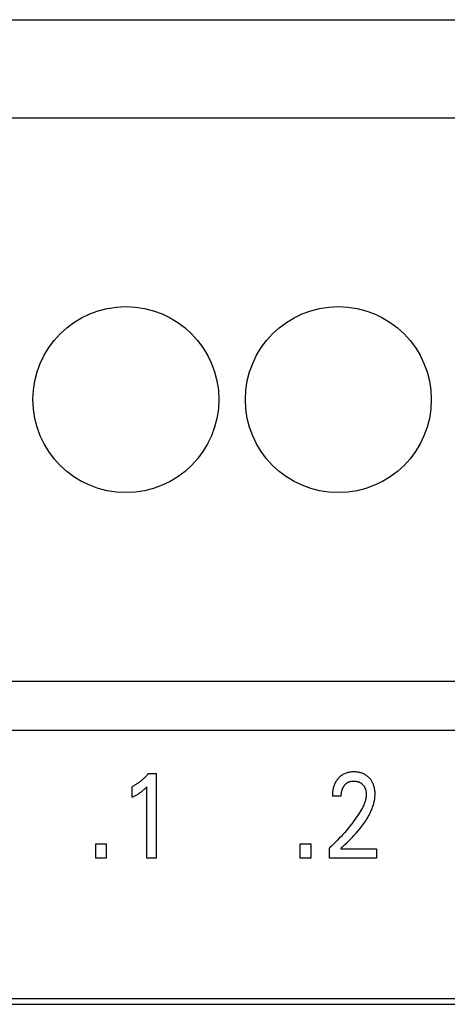
# Model space of a CAD drawing. Extents: x 0 to 594, y 0 to 420.
# Drawn here: x 125 to 133, y 310 to 328 of the extents above; entities that cross this region are included whole.
import ezdxf

# ---------------------------------------------------------------- set-up
doc = ezdxf.new("R2010")
doc.units = 0
doc.header["$LTSCALE"] = 32.67
doc.header["$MEASUREMENT"] = 0
doc.layers.add('20000_FRONT_O', color=7, linetype='CONTINUOUS')
doc.layers.add('20500_FRONT_O_LABELING', color=7, linetype='CONTINUOUS')

msp = doc.modelspace()

# ---------------------------------------------------------------- linework, layer by layer
at = {"layer": '20000_FRONT_O', "color": 7, "linetype": 'Continuous'}
for p, q in [((64.64254, 328.30863), (145.92254, 328.30863)), ((64.64254, 326.45863), (145.92254, 326.45863)), ((65.7288, 315.85863), (145.92254, 315.85863)), ((156.28254, 314.92863), (68.28253, 314.92863))]:
    msp.add_line(p, q, dxfattribs=at)
for centre in [(127.28254, 321.15863), (131.28254, 321.15863)]:
    msp.add_circle(centre, 1.75, dxfattribs=at)
at = {"layer": '20500_FRONT_O_LABELING', "color": 7, "linetype": 'Continuous'}
for p, q in [((127.67767, 314.08843), (127.6685, 314.0783)), ((127.68671, 314.09869), (127.67767, 314.08843)), ((127.69561, 314.10907), (127.68671, 314.09869)), ((127.70436, 314.11956), (127.69561, 314.10907)), ((127.70436, 314.11956), (127.84951, 314.11956)), ((127.84951, 314.11956), (127.84951, 312.52863)), ((131.35318, 314.09235), (131.33958, 314.08301)), ((131.3672, 314.10104), (131.35318, 314.09235)), ((131.38224, 314.10935), (131.3672, 314.10104)), ((131.39767, 314.1169), (131.38224, 314.10935)), ((131.41345, 314.1237), (131.39767, 314.1169)), ((131.42954, 314.12975), (131.41345, 314.1237)), ((131.44589, 314.13505), (131.42954, 314.12975)), ((131.46246, 314.13959), (131.44589, 314.13505)), ((131.48056, 314.14367), (131.46246, 314.13959)), ((131.49882, 314.14691), (131.48056, 314.14367)), ((131.51721, 314.14937), (131.49882, 314.14691)), ((131.5357, 314.15108), (131.51721, 314.14937)), ((131.55425, 314.15209), (131.5357, 314.15108)), ((131.57283, 314.15244), (131.55425, 314.15209)), ((131.59094, 314.15219), (131.57283, 314.15244)), ((131.60902, 314.15132), (131.59094, 314.15219)), ((131.62705, 314.1498), (131.60902, 314.15132)), ((131.645, 314.14762), (131.62705, 314.1498)), ((131.66285, 314.14473), (131.645, 314.14762)), ((131.68058, 314.1411), (131.66285, 314.14473)), ((131.69671, 314.13711), (131.68058, 314.1411)), ((131.71267, 314.13245), (131.69671, 314.13711)), ((131.72842, 314.12714), (131.71267, 314.13245)), ((131.74392, 314.12114), (131.72842, 314.12714)), ((131.75914, 314.11446), (131.74392, 314.12114)), ((131.77401, 314.10708), (131.75914, 314.11446)), ((131.78822, 314.09918), (131.77401, 314.10708)), ((131.80205, 314.09063), (131.78822, 314.09918)), ((131.81547, 314.08144), (131.80205, 314.09063)), ((127.44926, 313.90075), (127.43911, 313.89501)), ((127.45933, 313.90664), (127.44926, 313.90075)), ((127.46931, 313.91267), (127.45933, 313.90664)), ((127.47922, 313.91883), (127.46931, 313.91267)), ((127.48904, 313.92513), (127.47922, 313.91883)), ((127.49877, 313.93157), (127.48904, 313.92513)), ((127.50842, 313.93813), (127.49877, 313.93157)), ((127.51916, 313.94566), (127.50842, 313.93813)), ((127.52979, 313.95334), (127.51916, 313.94566)), ((127.5403, 313.96119), (127.52979, 313.95334)), ((127.5507, 313.96918), (127.5403, 313.96119)), ((127.56098, 313.97732), (127.5507, 313.96918)), ((127.57115, 313.98561), (127.56098, 313.97732)), ((127.58119, 313.99404), (127.57115, 313.98561)), ((127.59112, 314.0026), (127.58119, 313.99404)), ((127.60093, 314.01131), (127.59112, 314.0026)), ((127.61063, 314.02015), (127.60093, 314.01131)), ((127.6206, 314.0295), (127.61063, 314.02015)), ((127.63045, 314.039), (127.6206, 314.0295)), ((127.64016, 314.04863), (127.63045, 314.039)), ((127.64974, 314.05839), (127.64016, 314.04863)), ((127.65919, 314.06828), (127.64974, 314.05839)), ((127.6685, 314.0783), (127.65919, 314.06828)), ((131.2053, 313.9053), (131.20233, 313.89725)), ((131.20843, 313.91329), (131.2053, 313.9053)), ((131.21172, 313.92121), (131.20843, 313.91329)), ((131.21517, 313.92906), (131.21172, 313.92121)), ((131.21878, 313.93685), (131.21517, 313.92906)), ((131.22256, 313.94455), (131.21878, 313.93685)), ((131.22627, 313.95172), (131.22256, 313.94455)), ((131.23012, 313.95881), (131.22627, 313.95172)), ((131.23412, 313.96582), (131.23012, 313.95881)), ((131.23826, 313.97275), (131.23412, 313.96582)), ((131.24254, 313.9796), (131.23826, 313.97275)), ((131.24696, 313.98635), (131.24254, 313.9796)), ((131.25152, 313.99302), (131.24696, 313.98635)), ((131.25621, 313.99958), (131.25152, 313.99302)), ((131.26104, 314.00605), (131.25621, 313.99958)), ((131.26599, 314.01242), (131.26104, 314.00605)), ((131.27108, 314.01868), (131.26599, 314.01242)), ((131.27629, 314.02483), (131.27108, 314.01868)), ((131.28162, 314.03086), (131.27629, 314.02483)), ((131.28707, 314.03678), (131.28162, 314.03086)), ((131.29424, 314.0442), (131.28707, 314.03678)), ((131.30161, 314.05141), (131.29424, 314.0442)), ((131.31378, 314.0625), (131.30161, 314.05141)), ((131.32644, 314.07304), (131.31378, 314.0625)), ((131.33958, 314.08301), (131.32644, 314.07304)), ((131.39248, 313.89237), (131.39706, 313.89831)), ((131.39706, 313.89831), (131.40183, 313.90411)), ((131.40183, 313.90411), (131.40652, 313.90946)), ((131.40652, 313.90946), (131.41137, 313.91467)), ((131.41137, 313.91467), (131.41638, 313.91972)), ((131.41638, 313.91972), (131.42155, 313.92461)), ((131.42155, 313.92461), (131.42687, 313.92933)), ((131.42687, 313.92933), (131.43235, 313.93386)), ((131.43235, 313.93386), (131.43797, 313.93821)), ((131.43797, 313.93821), (131.44374, 313.94237)), ((131.44374, 313.94237), (131.44965, 313.94632)), ((131.44965, 313.94632), (131.45557, 313.94997)), ((131.45557, 313.94997), (131.46161, 313.95342)), ((131.46161, 313.95342), (131.46777, 313.95667)), ((131.46777, 313.95667), (131.47403, 313.9597)), ((131.47403, 313.9597), (131.48039, 313.96252)), ((131.48039, 313.96252), (131.48684, 313.96513)), ((131.48684, 313.96513), (131.49338, 313.96752)), ((131.49338, 313.96752), (131.49998, 313.96969)), ((131.49998, 313.96969), (131.50665, 313.97164)), ((131.50665, 313.97164), (131.51475, 313.9737)), ((131.51475, 313.9737), (131.52292, 313.97544)), ((131.52292, 313.97544), (131.53115, 313.97689)), ((131.53115, 313.97689), (131.53943, 313.97805)), ((131.53943, 313.97805), (131.54775, 313.97893)), ((131.54775, 313.97893), (131.55609, 313.97956)), ((131.55609, 313.97956), (131.56446, 313.97994)), ((131.56446, 313.97994), (131.57283, 313.98008)), ((131.57283, 313.98008), (131.58097, 313.98)), ((131.58097, 313.98), (131.58911, 313.97971)), ((131.58911, 313.97971), (131.59722, 313.97918)), ((131.59722, 313.97918), (131.60532, 313.97843)), ((131.60532, 313.97843), (131.61339, 313.97743)), ((131.61339, 313.97743), (131.62141, 313.97618)), ((131.62141, 313.97618), (131.6294, 313.97467)), ((131.6294, 313.97467), (131.63734, 313.9729)), ((131.63734, 313.9729), (131.64458, 313.97103)), ((131.64458, 313.97103), (131.65176, 313.96894)), ((131.65176, 313.96894), (131.65887, 313.9666)), ((131.65887, 313.9666), (131.6659, 313.96403)), ((131.6659, 313.96403), (131.67284, 313.96123)), ((131.67284, 313.96123), (131.67967, 313.95818)), ((131.67967, 313.95818), (131.68639, 313.95489)), ((131.68639, 313.95489), (131.69297, 313.95136)), ((131.69297, 313.95136), (131.69935, 313.94762)), ((131.69935, 313.94762), (131.70558, 313.94366)), ((131.70558, 313.94366), (131.71167, 313.93947)), ((131.71167, 313.93947), (131.71761, 313.93506)), ((131.71761, 313.93506), (131.72339, 313.93045)), ((131.72339, 313.93045), (131.72901, 313.92564)), ((131.72901, 313.92564), (131.73446, 313.92063)), ((131.73446, 313.92063), (131.73974, 313.91545)), ((131.73974, 313.91545), (131.74475, 313.91019)), ((131.74475, 313.91019), (131.74958, 313.90478)), ((131.74958, 313.90478), (131.75423, 313.89921)), ((131.75423, 313.89921), (131.7587, 313.89349)), ((131.82848, 314.07166), (131.81547, 314.08144)), ((131.84104, 314.0613), (131.82848, 314.07166)), ((131.85314, 314.05039), (131.84104, 314.0613)), ((131.86434, 314.03937), (131.85314, 314.05039)), ((131.87507, 314.02789), (131.86434, 314.03937)), ((131.88529, 314.01596), (131.87507, 314.02789)), ((131.89499, 314.00361), (131.88529, 314.01596)), ((131.90414, 313.99085), (131.89499, 314.00361)), ((131.9127, 313.97771), (131.90414, 313.99085)), ((131.92067, 313.96421), (131.9127, 313.97771)), ((131.92836, 313.94969), (131.92067, 313.96421)), ((131.93537, 313.93484), (131.92836, 313.94969)), ((131.94174, 313.91969), (131.93537, 313.93484)), ((131.94749, 313.90428), (131.94174, 313.91969)), ((131.95263, 313.88865), (131.94749, 313.90428)), ((127.4082, 313.87864), (127.39775, 313.87349)), ((127.39775, 313.67392), (127.39775, 313.87349)), ((127.41858, 313.88395), (127.4082, 313.87864)), ((127.42888, 313.8894), (127.41858, 313.88395)), ((127.43911, 313.89501), (127.42888, 313.8894)), ((127.46344, 313.70791), (127.47637, 313.71512)), ((127.47637, 313.71512), (127.48789, 313.72173)), ((127.48789, 313.72173), (127.49932, 313.72848)), ((127.49932, 313.72848), (127.51067, 313.73539)), ((127.51067, 313.73539), (127.52192, 313.74245)), ((127.52192, 313.74245), (127.53307, 313.74967)), ((127.53307, 313.74967), (127.5441, 313.75707)), ((127.5441, 313.75707), (127.55384, 313.76383)), ((127.55384, 313.76383), (127.56349, 313.77073)), ((127.56349, 313.77073), (127.57302, 313.77777)), ((127.57302, 313.77777), (127.58245, 313.78496)), ((127.58245, 313.78496), (127.59176, 313.7923)), ((127.59176, 313.7923), (127.60095, 313.79979)), ((127.60095, 313.79979), (127.60901, 313.80656)), ((127.60901, 313.80656), (127.61697, 313.81345)), ((127.61697, 313.81345), (127.62484, 313.82045)), ((127.62484, 313.82045), (127.63351, 313.8284)), ((127.63351, 313.8284), (127.64208, 313.83646)), ((127.64208, 313.83646), (127.65054, 313.84464)), ((127.65054, 313.84464), (127.6644, 313.8584)), ((127.6644, 313.8584), (127.67806, 313.87236)), ((127.67806, 312.52863), (127.67806, 313.87236)), ((131.1712, 313.7174), (131.17101, 313.707)), ((131.17154, 313.72781), (131.1712, 313.7174)), ((131.17202, 313.73821), (131.17154, 313.72781)), ((131.17266, 313.74861), (131.17202, 313.73821)), ((131.17346, 313.759), (131.17266, 313.74861)), ((131.17442, 313.76937), (131.17346, 313.759)), ((131.17555, 313.77973), (131.17442, 313.76937)), ((131.17685, 313.79007), (131.17555, 313.77973)), ((131.17832, 313.80038), (131.17685, 313.79007)), ((131.17998, 313.81067), (131.17832, 313.80038)), ((131.18182, 313.82093), (131.17998, 313.81067)), ((131.18386, 313.83116), (131.18182, 313.82093)), ((131.18568, 313.83955), (131.18386, 313.83116)), ((131.18763, 313.84791), (131.18568, 313.83955)), ((131.18972, 313.85624), (131.18763, 313.84791)), ((131.19195, 313.86453), (131.18972, 313.85624)), ((131.19433, 313.87278), (131.19195, 313.86453)), ((131.19685, 313.88099), (131.19433, 313.87278)), ((131.19951, 313.88914), (131.19685, 313.88099)), ((131.20233, 313.89725), (131.19951, 313.88914)), ((131.33707, 313.70683), (131.33737, 313.71706)), ((131.33737, 313.71706), (131.33789, 313.72729)), ((131.33789, 313.72729), (131.33865, 313.73751)), ((131.33865, 313.73751), (131.33964, 313.74771)), ((131.33964, 313.74771), (131.34088, 313.75788)), ((131.34088, 313.75788), (131.34239, 313.76802)), ((131.34239, 313.76802), (131.34417, 313.77811)), ((131.34417, 313.77811), (131.34599, 313.78701)), ((131.34599, 313.78701), (131.34805, 313.79586)), ((131.34805, 313.79586), (131.35035, 313.80465)), ((131.35035, 313.80465), (131.3529, 313.81337)), ((131.3529, 313.81337), (131.35571, 313.822)), ((131.35571, 313.822), (131.35879, 313.83054)), ((131.35879, 313.83054), (131.36215, 313.83897)), ((131.36215, 313.83897), (131.36579, 313.84728)), ((131.36579, 313.84728), (131.36902, 313.85405)), ((131.36902, 313.85405), (131.37244, 313.86072)), ((131.37244, 313.86072), (131.37606, 313.86728)), ((131.37606, 313.86728), (131.37988, 313.87374)), ((131.37988, 313.87374), (131.38389, 313.88007)), ((131.38389, 313.88007), (131.38809, 313.88629)), ((131.38809, 313.88629), (131.39248, 313.89237)), ((131.7587, 313.89349), (131.76297, 313.88763)), ((131.76297, 313.88763), (131.76705, 313.88164)), ((131.76705, 313.88164), (131.77093, 313.87552)), ((131.77093, 313.87552), (131.77459, 313.86927)), ((131.77459, 313.86927), (131.77805, 313.86291)), ((131.77805, 313.86291), (131.78149, 313.85601)), ((131.78149, 313.85601), (131.78469, 313.84899)), ((131.78469, 313.84899), (131.78766, 313.84187)), ((131.78766, 313.84187), (131.7904, 313.83466)), ((131.7904, 313.83466), (131.79293, 313.82736)), ((131.79293, 313.82736), (131.79524, 313.81999)), ((131.79524, 313.81999), (131.79736, 313.81255)), ((131.79736, 313.81255), (131.79929, 313.80506)), ((131.79929, 313.80506), (131.80103, 313.79752)), ((131.80103, 313.79752), (131.80279, 313.78892)), ((131.80279, 313.78892), (131.80432, 313.78029)), ((131.80432, 313.78029), (131.80563, 313.77163)), ((131.80563, 313.77163), (131.80671, 313.76293)), ((131.80671, 313.76293), (131.80756, 313.75422)), ((131.80756, 313.75422), (131.80818, 313.74549)), ((131.80869, 313.71927), (131.80805, 313.70413)), ((131.80818, 313.74549), (131.80858, 313.73675)), ((131.80858, 313.73675), (131.80875, 313.72801)), ((131.80875, 313.72801), (131.80869, 313.71927)), ((131.95719, 313.87283), (131.95263, 313.88865)), ((131.96119, 313.85686), (131.95719, 313.87283)), ((131.96562, 313.83571), (131.96119, 313.85686)), ((131.96915, 313.8144), (131.96562, 313.83571)), ((131.9718, 313.79298), (131.96915, 313.8144)), ((131.97359, 313.77147), (131.9718, 313.79298)), ((131.97454, 313.74992), (131.97359, 313.77147)), ((131.97403, 313.70592), (131.9747, 313.72835)), ((131.9747, 313.72835), (131.97454, 313.74992)), ((127.39775, 313.67392), (127.411, 313.68048)), ((127.411, 313.68048), (127.42421, 313.68715)), ((127.42421, 313.68715), (127.43736, 313.69394)), ((127.43736, 313.69394), (127.45044, 313.70085)), ((127.45044, 313.70085), (127.46344, 313.70791)), ((131.17101, 313.707), (131.17096, 313.6966)), ((131.33697, 313.6966), (131.17096, 313.6966)), ((131.33697, 313.6966), (131.33707, 313.70683)), ((131.76047, 313.52824), (131.75097, 313.50737)), ((131.76937, 313.54939), (131.76047, 313.52824)), ((131.77764, 313.57085), (131.76937, 313.54939)), ((131.78274, 313.58525), (131.77764, 313.57085)), ((131.7875, 313.59977), (131.78274, 313.58525)), ((131.79189, 313.61442), (131.7875, 313.59977)), ((131.79585, 313.62917), (131.79189, 313.61442)), ((131.79936, 313.64402), (131.79585, 313.62917)), ((131.80237, 313.65895), (131.79936, 313.64402)), ((131.80485, 313.67396), (131.80237, 313.65895)), ((131.80675, 313.68902), (131.80485, 313.67396)), ((131.80805, 313.70413), (131.80675, 313.68902)), ((131.93518, 313.50748), (131.94204, 313.52906)), ((131.94204, 313.52906), (131.94834, 313.55079)), ((131.94834, 313.55079), (131.95404, 313.57266)), ((131.95404, 313.57266), (131.95912, 313.59464)), ((131.95912, 313.59464), (131.96354, 313.61674)), ((131.96354, 313.61674), (131.96727, 313.63893)), ((131.96727, 313.63893), (131.97029, 313.6612)), ((131.97029, 313.6612), (131.97255, 313.68353)), ((131.97255, 313.68353), (131.97403, 313.70592)), ((131.66393, 313.35476), (131.64275, 313.32278)), ((131.68451, 313.38715), (131.66393, 313.35476)), ((131.69647, 313.40669), (131.68451, 313.38715)), ((131.70814, 313.42641), (131.69647, 313.40669)), ((131.71948, 313.44631), (131.70814, 313.42641)), ((131.73043, 313.46643), (131.71948, 313.44631)), ((131.74094, 313.48678), (131.73043, 313.46643)), ((131.75097, 313.50737), (131.74094, 313.48678)), ((131.86187, 313.3385), (131.87622, 313.36624)), ((131.87622, 313.36624), (131.88985, 313.39438)), ((131.88985, 313.39438), (131.90273, 313.42294)), ((131.90273, 313.42294), (131.91153, 313.44378)), ((131.91153, 313.44378), (131.91989, 313.46483)), ((131.91989, 313.46483), (131.92779, 313.48606)), ((131.92779, 313.48606), (131.93518, 313.50748)), ((131.52928, 313.16818), (131.49826, 313.12927)), ((131.55282, 313.19847), (131.52928, 313.16818)), ((131.57598, 313.22906), (131.55282, 313.19847)), ((131.59872, 313.25995), (131.57598, 313.22906)), ((131.62099, 313.29119), (131.59872, 313.25995)), ((131.64275, 313.32278), (131.62099, 313.29119)), ((131.74441, 313.15484), (131.76277, 313.18002)), ((131.76277, 313.18002), (131.78067, 313.20553)), ((131.78067, 313.20553), (131.79806, 313.2314)), ((131.79806, 313.2314), (131.81491, 313.25762)), ((131.81491, 313.25762), (131.83119, 313.2842)), ((131.83119, 313.2842), (131.84685, 313.31116)), ((131.84685, 313.31116), (131.86187, 313.3385)), ((131.36861, 312.97716), (131.33459, 312.93962)), ((131.40218, 313.01509), (131.36861, 312.97716)), ((131.43469, 313.05274), (131.40218, 313.01509)), ((131.46673, 313.0908), (131.43469, 313.05274)), ((131.49826, 313.12927), (131.46673, 313.0908)), ((131.58369, 312.9634), (131.61882, 313.002)), ((131.61882, 313.002), (131.65324, 313.04125)), ((131.65324, 313.04125), (131.68683, 313.08124)), ((131.68683, 313.08124), (131.7064, 313.10546)), ((131.7064, 313.10546), (131.7256, 313.12999)), ((131.7256, 313.12999), (131.74441, 313.15484)), ((126.71556, 312.52863), (126.71556, 312.79851)), ((126.71556, 312.79851), (126.91332, 312.79851)), ((126.91332, 312.79851), (126.91332, 312.52863)), ((130.56407, 312.52863), (130.56407, 312.79851)), ((130.56407, 312.79851), (130.76183, 312.79851)), ((130.76183, 312.79851), (130.76183, 312.52863)), ((131.19263, 312.79216), (131.15569, 312.75599)), ((131.22913, 312.82876), (131.19263, 312.79216)), ((131.2652, 312.86579), (131.22913, 312.82876)), ((131.30011, 312.9025), (131.2652, 312.86579)), ((131.33459, 312.93962), (131.30011, 312.9025)), ((131.40115, 312.77677), (131.4382, 312.81357)), ((131.4382, 312.81357), (131.4751, 312.85054)), ((131.4751, 312.85054), (131.51171, 312.88777)), ((131.51171, 312.88777), (131.54795, 312.92536)), ((131.54795, 312.92536), (131.58369, 312.9634)), ((131.15569, 312.75599), (131.11834, 312.72027)), ((131.11834, 312.52863), (131.11834, 312.72027)), ((131.32699, 312.70326), (131.36404, 312.74003)), ((131.32699, 312.70326), (132.001, 312.70326)), ((131.36404, 312.74003), (131.40115, 312.77677)), ((132.001, 312.70326), (132.001, 312.52863)), ((126.91332, 312.52863), (126.71556, 312.52863)), ((127.84951, 312.52863), (127.67806, 312.52863)), ((130.76183, 312.52863), (130.56407, 312.52863)), ((132.001, 312.52863), (131.11834, 312.52863)), ((85.64254, 309.88863), (144.92754, 309.88863)), ((85.53254, 309.77863), (145.03754, 309.77863))]:
    msp.add_line(p, q, dxfattribs=at)

doc.saveas('drawing.dxf')
